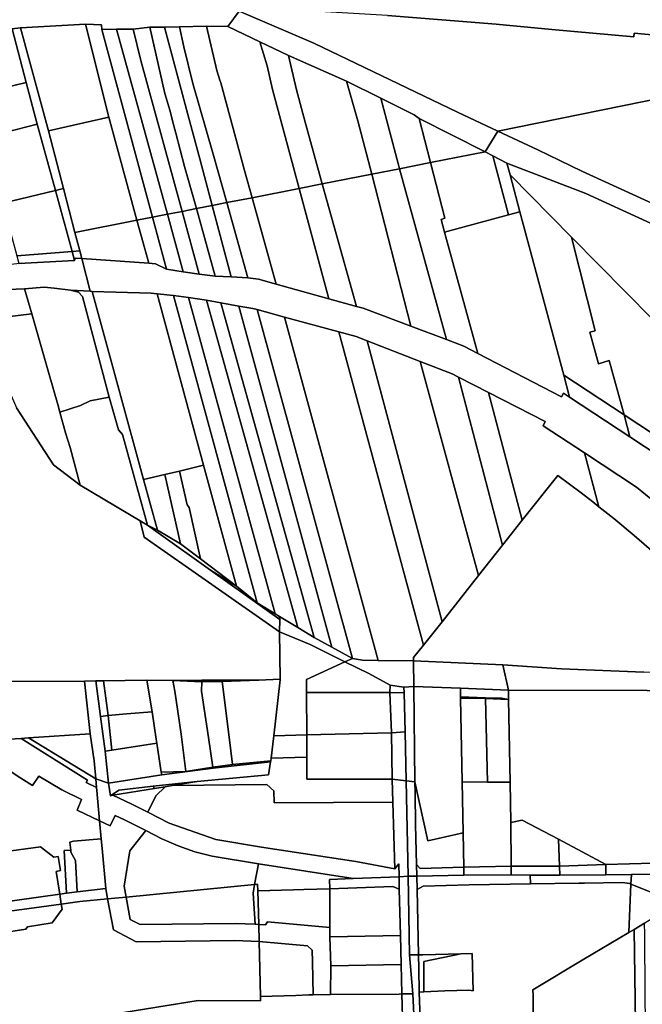
# Model space of a CAD drawing. Units: inches. Extents: x 7490699 to 7496719, y 5786145 to 5794112.
# Drawn here: x 7494422 to 7494711, y 5789971 to 5790429 of the extents above; entities that cross this region are included whole.
import ezdxf

# ---------------------------------------------------------------- set-up
doc = ezdxf.new("R2010")
doc.units = ezdxf.units.IN
doc.header["$MEASUREMENT"] = 0

msp = doc.modelspace()

# ---------------------------------------------------------------- linework, layer by layer
for points in [[(7494355.6, 5790452.75), (7494363.64, 5790420.29), (7494367.58, 5790420.91), (7494392.6, 5790424.15), (7494418.07, 5790424.82), (7494421.95, 5790425.33), (7494452.11, 5790427.09), (7494459.55, 5790426.79), (7494459.67, 5790424.59), (7494466.54, 5790424.71), (7494474.25, 5790424.78), (7494482.05, 5790425.67), (7494488.86, 5790425.65), (7494495.87, 5790425.78), (7494508.46, 5790426.03), (7494518.26, 5790425.98), (7494523.63, 5790433.1)], [(7494592.5, 5790431.07), (7494643.07, 5790426.97), (7494647.91, 5790426.53), (7494668.89, 5790424.52), (7494707.12, 5790421.17), (7494707.23, 5790422.86), (7494725.32, 5790421.07)], [(7494732.07, 5790336.18), (7494682.85, 5790358.75), (7494662.46, 5790368.63), (7494643.9, 5790377.28), (7494637.88, 5790367.64), (7494641.48, 5790365.81), (7494648.05, 5790362.47), (7494684.71, 5790348.24), (7494722.53, 5790330.93)], [(7494719.25, 5790225.93), (7494705.27, 5790235.15), (7494677.22, 5790253.62), (7494674.41, 5790255.47), (7494673.41, 5790253.7), (7494634.53, 5790273.96), (7494627.96, 5790277.38), (7494620.02, 5790280.38), (7494603.41, 5790286.62), (7494581.18, 5790294.96), (7494578.11, 5790295.8), (7494565.22, 5790299.37), (7494540.72, 5790306.14), (7494532.59, 5790308.39), (7494527.56, 5790309.15), (7494519.9, 5790309.54), (7494512.41, 5790309.92), (7494505.01, 5790310.75), (7494497.55, 5790311.89), (7494489.86, 5790313.1), (7494484.63, 5790315.66), (7494481.54, 5790315.89), (7494450.39, 5790318.06), (7494450.39, 5790318.06), (7494454.25, 5790302.82), (7494455.33, 5790302.76), (7494482.72, 5790302.02), (7494485.49, 5790301.6), (7494493.03, 5790300.84), (7494500.06, 5790299.97), (7494508.35, 5790298.74), (7494515.13, 5790297.43), (7494523.48, 5790295.96), (7494529.97, 5790294.82), (7494531.91, 5790294.29), (7494544.7, 5790290.8), (7494569.9, 5790283.94), (7494578.05, 5790281.73), (7494583.05, 5790279.78), (7494607.7, 5790270.17), (7494622.53, 5790264.39), (7494625.55, 5790262.84), (7494639.44, 5790255.76), (7494665.91, 5790242.23), (7494664.91, 5790240.24), (7494684.06, 5790227.65), (7494708.24, 5790211.73), (7494745.92, 5790181.11)], [(7494406.84, 5790121.32), (7494451.71, 5790121.58), (7494456.91, 5790121.71), (7494460.59, 5790121.77), (7494480.59, 5790122.08), (7494492.78, 5790121.88), (7494506.25, 5790122.05), (7494515.62, 5790121.96), (7494532.76, 5790122.07), (7494542.64, 5790122.48), (7494542.41, 5790144.56), (7494479.44, 5790188.5), (7494477.5, 5790196.06), (7494449.62, 5790212.62), (7494437.3, 5790222.09), (7494420.13, 5790248.59)], [(7494716.56, 5790181.18), (7494707.25, 5790189.28), (7494697.73, 5790197.15), (7494690.86, 5790202.65), (7494687.96, 5790204.89), (7494682.52, 5790209.11), (7494671.66, 5790217.22), (7494655.13, 5790196.37), (7494646.03, 5790184.74), (7494634.82, 5790170.72), (7494617.89, 5790149.09), (7494609.24, 5790138.26), (7494604.66, 5790132.54), (7494604.66, 5790132.54), (7494604.68, 5790131), (7494646.16, 5790129.2), (7494673.43, 5790127.3), (7494711.74, 5790125.73)], [(7494410.61, 5790041.7), (7494431.16, 5790044.56), (7494437.42, 5790039.68), (7494439.48, 5790040.01), (7494440.59, 5790033.47), (7494438.48, 5790033.09), (7494440.18, 5790022.52), (7494443.31, 5790022.95), (7494442.25, 5790042.84), (7494445.28, 5790043), (7494444.81, 5790046.71), (7494446.51, 5790047.11), (7494459.44, 5790048.21), (7494458.68, 5790056.68), (7494448.22, 5790061.6), (7494450.27, 5790066.56), (7494441.18, 5790071.03), (7494430.52, 5790077.34), (7494427.54, 5790072.97), (7494422.12, 5790076.4), (7494417.21, 5790079.74)], [(7494660.24, 5789961.96), (7494660.22, 5789975.39), (7494660.07, 5789978.05), (7494683.82, 5789992.28), (7494704.72, 5790004.69), (7494705.7, 5790027.23), (7494705.14, 5790027.46), (7494701.63, 5790027.92), (7494684.13, 5790027.6), (7494681.5, 5790027.66), (7494659.01, 5790027.35), (7494630.47, 5790026.81), (7494609.13, 5790026.29), (7494606.31, 5790024.7), (7494606.31, 5790024.7), (7494606.97, 5789994.33), (7494608.92, 5789994.36), (7494626.57, 5789994.76), (7494631.88, 5789994.92), (7494632.33, 5789977.53), (7494630.38, 5789977.86), (7494619.26, 5789977.56), (7494609.36, 5789977.06), (7494607.31, 5789976.99), (7494607.82, 5789960.48)]]:
    msp.add_lwpolyline(points)
for points in [[(7494525.32, 5790436.55), (7494523.63, 5790433.1), (7494558.26, 5790418.12), (7494625.07, 5790386.06), (7494643.9, 5790377.28), (7494720.84, 5790392.97), (7494743.37, 5790397.56), (7494833.11, 5790391.15), (7494832.42, 5790412.39), (7494788.08, 5790415.89), (7494761.09, 5790417.38), (7494757.42, 5790417.25), (7494725.29, 5790419.82), (7494725.32, 5790421.07), (7494707.23, 5790422.86), (7494707.12, 5790421.17), (7494668.89, 5790424.52), (7494647.91, 5790426.53), (7494643.07, 5790426.97), (7494592.5, 5790431.07), (7494563.64, 5790432.76), (7494562.15, 5790432.98), (7494539.2, 5790434.67), (7494525.32, 5790436.55)], [(7494523.63, 5790433.1), (7494518.26, 5790425.98), (7494533.25, 5790418.77), (7494546.5, 5790412.49), (7494573.55, 5790400.49), (7494589.46, 5790392.65), (7494604.94, 5790384.85), (7494607.29, 5790383.2), (7494637.88, 5790367.64), (7494643.9, 5790377.28), (7494625.07, 5790386.06), (7494558.26, 5790418.12), (7494523.63, 5790433.1)], [(7494421.95, 5790425.33), (7494434.96, 5790377.41), (7494462.93, 5790383.85), (7494452.11, 5790427.09), (7494421.95, 5790425.33)], [(7494452.11, 5790427.09), (7494462.93, 5790383.85), (7494476.08, 5790335.85), (7494483.32, 5790337.27), (7494459.67, 5790424.59), (7494459.55, 5790426.79), (7494452.11, 5790427.09)], [(7494529.57, 5790346.35), (7494526.06, 5790359.01), (7494515.06, 5790399.74), (7494514.67, 5790401), (7494513.21, 5790405.56), (7494508.46, 5790426.03), (7494495.87, 5790425.78), (7494497.91, 5790416.48), (7494502.05, 5790399.38), (7494511.49, 5790366.59), (7494517.8, 5790344.04), (7494529.57, 5790346.35)], [(7494551.42, 5790350.66), (7494539.04, 5790396.59), (7494536.55, 5790407.59), (7494533.25, 5790418.77), (7494518.26, 5790425.98), (7494508.46, 5790426.03), (7494513.21, 5790405.56), (7494514.67, 5790401), (7494515.06, 5790399.74), (7494526.06, 5790359.01), (7494529.57, 5790346.35), (7494551.42, 5790350.66)], [(7494392.6, 5790424.15), (7494400.18, 5790394.07), (7494424.55, 5790399.9), (7494418.07, 5790424.82), (7494392.6, 5790424.15)], [(7494418.07, 5790424.82), (7494424.55, 5790399.9), (7494429.72, 5790380.52), (7494438.26, 5790349.72), (7494441.94, 5790350.66), (7494434.96, 5790377.41), (7494421.95, 5790425.33), (7494418.07, 5790424.82)], [(7494459.67, 5790424.59), (7494483.32, 5790337.27), (7494490.2, 5790338.62), (7494466.54, 5790424.71), (7494459.67, 5790424.59)], [(7494466.54, 5790424.71), (7494490.2, 5790338.62), (7494497.02, 5790339.96), (7494487.58, 5790374.48), (7494477.91, 5790410.18), (7494474.25, 5790424.78), (7494466.54, 5790424.71)], [(7494474.25, 5790424.78), (7494477.91, 5790410.18), (7494487.58, 5790374.48), (7494497.02, 5790339.96), (7494503.68, 5790341.27), (7494498.23, 5790360.89), (7494494.16, 5790376.34), (7494492.75, 5790381.52), (7494491.44, 5790386.5), (7494489.11, 5790394.75), (7494482.05, 5790425.67), (7494474.25, 5790424.78)], [(7494511.1, 5790342.73), (7494505.34, 5790364.44), (7494499.18, 5790387.28), (7494488.86, 5790425.65), (7494482.05, 5790425.67), (7494489.11, 5790394.75), (7494491.44, 5790386.5), (7494492.75, 5790381.52), (7494494.16, 5790376.34), (7494498.23, 5790360.89), (7494503.68, 5790341.27), (7494511.1, 5790342.73)], [(7494517.8, 5790344.04), (7494511.49, 5790366.59), (7494502.05, 5790399.38), (7494497.91, 5790416.48), (7494495.87, 5790425.78), (7494488.86, 5790425.65), (7494499.18, 5790387.28), (7494505.34, 5790364.44), (7494511.1, 5790342.73), (7494517.8, 5790344.04)], [(7494533.25, 5790418.77), (7494536.55, 5790407.59), (7494539.04, 5790396.59), (7494551.42, 5790350.66), (7494562.24, 5790352.78), (7494554.27, 5790381.44), (7494550.24, 5790396.56), (7494546.5, 5790412.49), (7494533.25, 5790418.77)], [(7494546.5, 5790412.49), (7494550.24, 5790396.56), (7494554.27, 5790381.44), (7494562.24, 5790352.78), (7494585.2, 5790357.29), (7494578.82, 5790382.05), (7494573.55, 5790400.49), (7494546.5, 5790412.49)], [(7494400.18, 5790394.07), (7494402.87, 5790382.96), (7494405.46, 5790374.31), (7494429.72, 5790380.52), (7494424.55, 5790399.9), (7494400.18, 5790394.07)], [(7494573.55, 5790400.49), (7494578.82, 5790382.05), (7494585.2, 5790357.29), (7494598.18, 5790359.84), (7494597.7, 5790361.6), (7494589.46, 5790392.65), (7494573.55, 5790400.49)], [(7494643.9, 5790377.28), (7494662.46, 5790368.63), (7494682.85, 5790358.75), (7494732.07, 5790336.18), (7494799.82, 5790307.55), (7494799.02, 5790305.88), (7494835.93, 5790288.32), (7494837.52, 5790289.9), (7494834.16, 5790362.49), (7494833.91, 5790365.75), (7494833.11, 5790391.15), (7494743.37, 5790397.56), (7494720.84, 5790392.97), (7494643.9, 5790377.28)], [(7494589.46, 5790392.65), (7494597.7, 5790361.6), (7494598.18, 5790359.84), (7494612.59, 5790362.67), (7494607.29, 5790383.2), (7494604.94, 5790384.85), (7494589.46, 5790392.65)], [(7494405.46, 5790374.31), (7494407.03, 5790368.62), (7494412.5, 5790348.09), (7494413.73, 5790343.76), (7494438.26, 5790349.72), (7494429.72, 5790380.52), (7494405.46, 5790374.31)], [(7494434.96, 5790377.41), (7494441.94, 5790350.66), (7494447.27, 5790330.18), (7494476.08, 5790335.85), (7494462.93, 5790383.85), (7494434.96, 5790377.41)], [(7494607.29, 5790383.2), (7494612.59, 5790362.67), (7494637.88, 5790367.64), (7494607.29, 5790383.2)], [(7494641.48, 5790365.81), (7494637.88, 5790367.64), (7494612.59, 5790362.67), (7494619.25, 5790336.8), (7494617.45, 5790336.2), (7494619.06, 5790330.34), (7494648.8, 5790338.34), (7494641.48, 5790365.81)], [(7494598.18, 5790359.84), (7494620.02, 5790280.38), (7494627.96, 5790277.38), (7494634.53, 5790273.96), (7494619.06, 5790330.34), (7494617.45, 5790336.2), (7494619.25, 5790336.8), (7494612.59, 5790362.67), (7494598.18, 5790359.84)], [(7494648.05, 5790362.47), (7494641.48, 5790365.81), (7494648.8, 5790338.34), (7494654.11, 5790339.77), (7494649.5, 5790356.97), (7494648.05, 5790362.47)], [(7494648.05, 5790362.47), (7494649.5, 5790356.97), (7494678.13, 5790327.98), (7494740.89, 5790264.48), (7494724.11, 5790327.62), (7494722.53, 5790330.93), (7494684.71, 5790348.24), (7494648.05, 5790362.47)], [(7494562.24, 5790352.78), (7494578.11, 5790295.8), (7494581.18, 5790294.96), (7494603.41, 5790286.62), (7494585.2, 5790357.29), (7494562.24, 5790352.78)], [(7494585.2, 5790357.29), (7494603.41, 5790286.62), (7494620.02, 5790280.38), (7494598.18, 5790359.84), (7494585.2, 5790357.29)], [(7494551.42, 5790350.66), (7494565.22, 5790299.37), (7494578.11, 5790295.8), (7494562.24, 5790352.78), (7494551.42, 5790350.66)], [(7494649.5, 5790356.97), (7494654.11, 5790339.77), (7494674.49, 5790263.8), (7494702.5, 5790245.35), (7494695.63, 5790270.66), (7494690.6, 5790269.17), (7494686.66, 5790283.75), (7494689.07, 5790284.4), (7494678.13, 5790327.98), (7494649.5, 5790356.97)], [(7494413.73, 5790343.76), (7494417.93, 5790328.02), (7494420.2, 5790319.33), (7494445.9, 5790321.37), (7494438.26, 5790349.72), (7494413.73, 5790343.76)], [(7494441.94, 5790350.66), (7494438.26, 5790349.72), (7494445.9, 5790321.37), (7494449.48, 5790321.66), (7494447.27, 5790330.18), (7494441.94, 5790350.66)], [(7494529.57, 5790346.35), (7494540.72, 5790306.14), (7494565.22, 5790299.37), (7494551.42, 5790350.66), (7494529.57, 5790346.35)], [(7494511.1, 5790342.73), (7494519.9, 5790309.54), (7494527.56, 5790309.15), (7494517.8, 5790344.04), (7494511.1, 5790342.73)], [(7494517.8, 5790344.04), (7494527.56, 5790309.15), (7494532.59, 5790308.39), (7494540.72, 5790306.14), (7494529.57, 5790346.35), (7494517.8, 5790344.04)], [(7494490.2, 5790338.62), (7494497.55, 5790311.89), (7494505.01, 5790310.75), (7494497.02, 5790339.96), (7494490.2, 5790338.62)], [(7494497.02, 5790339.96), (7494505.01, 5790310.75), (7494512.41, 5790309.92), (7494503.68, 5790341.27), (7494497.02, 5790339.96)], [(7494503.68, 5790341.27), (7494512.41, 5790309.92), (7494519.9, 5790309.54), (7494511.1, 5790342.73), (7494503.68, 5790341.27)], [(7494674.49, 5790263.8), (7494654.11, 5790339.77), (7494648.8, 5790338.34), (7494619.06, 5790330.34), (7494634.53, 5790273.96), (7494673.41, 5790253.7), (7494674.41, 5790255.47), (7494677.22, 5790253.62), (7494674.49, 5790263.8)], [(7494447.27, 5790330.18), (7494449.48, 5790321.66), (7494450.39, 5790318.06), (7494481.54, 5790315.89), (7494476.08, 5790335.85), (7494447.27, 5790330.18)], [(7494476.08, 5790335.85), (7494481.54, 5790315.89), (7494484.63, 5790315.66), (7494489.86, 5790313.1), (7494483.32, 5790337.27), (7494476.08, 5790335.85)], [(7494483.32, 5790337.27), (7494489.86, 5790313.1), (7494497.55, 5790311.89), (7494490.2, 5790338.62), (7494483.32, 5790337.27)], [(7494678.13, 5790327.98), (7494689.07, 5790284.4), (7494686.66, 5790283.75), (7494690.6, 5790269.17), (7494695.63, 5790270.66), (7494702.5, 5790245.35), (7494723.42, 5790231.56), (7494757.45, 5790203.36), (7494750.93, 5790226.66), (7494740.89, 5790264.48), (7494678.13, 5790327.98)], [(7494420.2, 5790319.33), (7494421.18, 5790315.68), (7494447.05, 5790317.1), (7494445.9, 5790321.37), (7494420.2, 5790319.33)], [(7494445.9, 5790321.37), (7494447.05, 5790317.1), (7494447.3, 5790318.28), (7494450.39, 5790318.06), (7494449.48, 5790321.66), (7494445.9, 5790321.37)], [(7494389.39, 5790316.22), (7494392.71, 5790302.8), (7494423.82, 5790304.02), (7494432.88, 5790304.72), (7494437.58, 5790304.34), (7494445.2, 5790303.28), (7494454.25, 5790302.82), (7494450.39, 5790318.06), (7494447.3, 5790318.28), (7494447.05, 5790317.1), (7494421.18, 5790315.68), (7494420.19, 5790315.63), (7494394.43, 5790312.76), (7494393.83, 5790316.74), (7494389.39, 5790316.22)], [(7494392.71, 5790302.8), (7494400.3, 5790289.11), (7494427.23, 5790292.32), (7494423.82, 5790304.02), (7494392.71, 5790302.8)], [(7494423.82, 5790304.02), (7494427.23, 5790292.32), (7494434.91, 5790265.24), (7494439.32, 5790250.16), (7494440.29, 5790246.59), (7494449.88, 5790249.79), (7494454.28, 5790251.89), (7494463.16, 5790253.53), (7494450.8, 5790300.34), (7494448.9, 5790302.35), (7494445.2, 5790303.28), (7494437.58, 5790304.34), (7494432.88, 5790304.72), (7494423.82, 5790304.02)], [(7494445.2, 5790303.28), (7494448.9, 5790302.35), (7494450.8, 5790300.34), (7494463.16, 5790253.53), (7494467.52, 5790238.43), (7494469.41, 5790236.24), (7494480.9, 5790194.04), (7494485.56, 5790191.8), (7494479.09, 5790215.27), (7494455.33, 5790302.76), (7494454.25, 5790302.82), (7494445.2, 5790303.28)], [(7494455.33, 5790302.76), (7494479.09, 5790215.27), (7494489.11, 5790217.58), (7494495.82, 5790219.12), (7494506.94, 5790221.94), (7494485.49, 5790301.6), (7494482.72, 5790302.02), (7494455.33, 5790302.76)], [(7494485.49, 5790301.6), (7494506.94, 5790221.94), (7494522.32, 5790165.73), (7494532, 5790157.96), (7494493.03, 5790300.84), (7494485.49, 5790301.6)], [(7494493.03, 5790300.84), (7494532, 5790157.96), (7494540.32, 5790152.78), (7494500.06, 5790299.97), (7494493.03, 5790300.84)], [(7494500.06, 5790299.97), (7494540.32, 5790152.78), (7494542.31, 5790151.58), (7494550.87, 5790146.43), (7494508.35, 5790298.74), (7494500.06, 5790299.97)], [(7494508.35, 5790298.74), (7494550.87, 5790146.43), (7494558.45, 5790141.88), (7494515.13, 5790297.43), (7494508.35, 5790298.74)], [(7494515.13, 5790297.43), (7494558.45, 5790141.88), (7494566.69, 5790137.35), (7494523.48, 5790295.96), (7494515.13, 5790297.43)], [(7494523.48, 5790295.96), (7494566.69, 5790137.35), (7494576.22, 5790132.13), (7494531.91, 5790294.29), (7494529.97, 5790294.82), (7494523.48, 5790295.96)], [(7494531.91, 5790294.29), (7494576.22, 5790132.13), (7494580.95, 5790131.33), (7494588.16, 5790131.12), (7494544.7, 5790290.8), (7494531.91, 5790294.29)], [(7494400.3, 5790289.11), (7494412.73, 5790265.58), (7494420.13, 5790248.59), (7494437.3, 5790222.09), (7494449.62, 5790212.62), (7494445.09, 5790230.17), (7494442.87, 5790237.08), (7494440.29, 5790246.59), (7494439.32, 5790250.16), (7494434.91, 5790265.24), (7494427.23, 5790292.32), (7494400.3, 5790289.11)], [(7494544.7, 5790290.8), (7494588.16, 5790131.12), (7494604.68, 5790131), (7494604.66, 5790132.54), (7494609.24, 5790138.26), (7494569.9, 5790283.94), (7494544.7, 5790290.8)], [(7494569.9, 5790283.94), (7494609.24, 5790138.26), (7494617.89, 5790149.09), (7494583.05, 5790279.78), (7494578.05, 5790281.73), (7494569.9, 5790283.94)], [(7494583.05, 5790279.78), (7494617.89, 5790149.09), (7494634.82, 5790170.72), (7494607.7, 5790270.17), (7494583.05, 5790279.78)], [(7494607.7, 5790270.17), (7494634.82, 5790170.72), (7494646.03, 5790184.74), (7494625.55, 5790262.84), (7494622.53, 5790264.39), (7494607.7, 5790270.17)], [(7494625.55, 5790262.84), (7494646.03, 5790184.74), (7494655.13, 5790196.37), (7494639.44, 5790255.76), (7494625.55, 5790262.84)], [(7494674.49, 5790263.8), (7494677.22, 5790253.62), (7494705.27, 5790235.15), (7494702.5, 5790245.35), (7494674.49, 5790263.8)], [(7494440.29, 5790246.59), (7494442.87, 5790237.08), (7494445.09, 5790230.17), (7494449.62, 5790212.62), (7494477.5, 5790196.06), (7494480.9, 5790194.04), (7494469.41, 5790236.24), (7494467.52, 5790238.43), (7494463.16, 5790253.53), (7494454.28, 5790251.89), (7494449.88, 5790249.79), (7494440.29, 5790246.59)], [(7494639.44, 5790255.76), (7494655.13, 5790196.37), (7494671.66, 5790217.22), (7494682.52, 5790209.11), (7494687.96, 5790204.89), (7494690.86, 5790202.65), (7494684.06, 5790227.65), (7494664.91, 5790240.24), (7494665.91, 5790242.23), (7494639.44, 5790255.76)], [(7494702.5, 5790245.35), (7494705.27, 5790235.15), (7494719.25, 5790225.93), (7494758.51, 5790193.39), (7494762.35, 5790187.25), (7494758.07, 5790201.15), (7494757.45, 5790203.36), (7494723.42, 5790231.56), (7494702.5, 5790245.35)], [(7494684.06, 5790227.65), (7494690.86, 5790202.65), (7494697.73, 5790197.15), (7494707.25, 5790189.28), (7494716.56, 5790181.18), (7494725.66, 5790172.86), (7494734.57, 5790164.37), (7494743.27, 5790155.69), (7494751.77, 5790146.82), (7494760.08, 5790137.75), (7494768.16, 5790128.49), (7494771.2, 5790124.93), (7494780.11, 5790124.7), (7494771.53, 5790154.96), (7494745.92, 5790181.11), (7494708.24, 5790211.73), (7494684.06, 5790227.65)], [(7494495.82, 5790219.12), (7494499.43, 5790203.46), (7494500.32, 5790202.36), (7494505.61, 5790178.41), (7494522.32, 5790165.73), (7494506.94, 5790221.94), (7494495.82, 5790219.12)], [(7494479.09, 5790215.27), (7494485.56, 5790191.8), (7494496.31, 5790185.36), (7494489.11, 5790217.58), (7494479.09, 5790215.27)], [(7494489.11, 5790217.58), (7494496.31, 5790185.36), (7494505.61, 5790178.41), (7494500.32, 5790202.36), (7494499.43, 5790203.46), (7494495.82, 5790219.12), (7494489.11, 5790217.58)], [(7494479.44, 5790188.5), (7494542.41, 5790144.56), (7494542.46, 5790150.15), (7494510.21, 5790173.14), (7494485.93, 5790190.45), (7494480.9, 5790194.04), (7494477.5, 5790196.06), (7494479.44, 5790188.5)], [(7494480.9, 5790194.04), (7494485.93, 5790190.45), (7494510.21, 5790173.14), (7494522.32, 5790165.73), (7494505.61, 5790178.41), (7494496.31, 5790185.36), (7494485.56, 5790191.8), (7494480.9, 5790194.04)], [(7494510.21, 5790173.14), (7494542.46, 5790150.15), (7494542.31, 5790151.58), (7494540.32, 5790152.78), (7494532, 5790157.96), (7494522.32, 5790165.73), (7494510.21, 5790173.14)], [(7494542.31, 5790151.58), (7494542.46, 5790150.15), (7494542.41, 5790144.56), (7494556.6, 5790138.53), (7494568.7, 5790132.52), (7494572.74, 5790130.55), (7494576.22, 5790132.13), (7494566.69, 5790137.35), (7494558.45, 5790141.88), (7494550.87, 5790146.43), (7494542.31, 5790151.58)], [(7494542.41, 5790144.56), (7494542.64, 5790122.48), (7494542.65, 5790122.12), (7494539.66, 5790096.1), (7494554.97, 5790096.52), (7494554.93, 5790116.34), (7494554.92, 5790122.39), (7494572.74, 5790130.55), (7494568.7, 5790132.52), (7494556.6, 5790138.53), (7494542.41, 5790144.56)], [(7494572.74, 5790130.55), (7494554.92, 5790122.39), (7494554.93, 5790116.34), (7494593.7, 5790116.31), (7494593.79, 5790119.63), (7494583.79, 5790125.12), (7494572.74, 5790130.55)], [(7494576.22, 5790132.13), (7494572.74, 5790130.55), (7494583.79, 5790125.12), (7494593.79, 5790119.63), (7494600.15, 5790118.83), (7494604.81, 5790119), (7494604.68, 5790131), (7494588.16, 5790131.12), (7494580.95, 5790131.33), (7494576.22, 5790132.13)], [(7494604.68, 5790131), (7494604.81, 5790119), (7494626.41, 5790118.23), (7494648.78, 5790117.4), (7494646.16, 5790129.2), (7494604.68, 5790131)], [(7494646.16, 5790129.2), (7494648.78, 5790117.4), (7494777.67, 5790116.99), (7494776.05, 5790119.03), (7494771.2, 5790124.93), (7494711.74, 5790125.73), (7494673.43, 5790127.3), (7494646.16, 5790129.2)], [(7494406.84, 5790121.32), (7494407.01, 5790120.59), (7494409.42, 5790112.21), (7494411.02, 5790104.87), (7494412.38, 5790098.62), (7494413.69, 5790094.35), (7494422.32, 5790094.9), (7494425.67, 5790095.12), (7494454.38, 5790096.98), (7494451.71, 5790121.58), (7494406.84, 5790121.32)], [(7494451.71, 5790121.58), (7494454.38, 5790096.98), (7494456.17, 5790084.55), (7494456.94, 5790076.09), (7494462.8, 5790074.14), (7494461.26, 5790088.95), (7494459.15, 5790105.15), (7494456.91, 5790121.71), (7494451.71, 5790121.58)], [(7494456.91, 5790121.71), (7494459.15, 5790105.15), (7494462.69, 5790105.52), (7494460.59, 5790121.77), (7494456.91, 5790121.71)], [(7494480.59, 5790122.08), (7494460.59, 5790121.77), (7494462.69, 5790105.52), (7494471.21, 5790106.41), (7494483.12, 5790107.24), (7494480.59, 5790122.08)], [(7494480.59, 5790122.08), (7494483.12, 5790107.24), (7494484.95, 5790094.62), (7494485.27, 5790092.65), (7494487.38, 5790079.28), (7494498.86, 5790079.61), (7494496.68, 5790096.84), (7494493.64, 5790116.82), (7494492.78, 5790121.88), (7494480.59, 5790122.08)], [(7494492.78, 5790121.88), (7494506.18, 5790121.27), (7494506.25, 5790122.05), (7494492.78, 5790121.88)], [(7494492.78, 5790121.88), (7494493.64, 5790116.82), (7494496.68, 5790096.84), (7494498.86, 5790079.61), (7494511.42, 5790081.63), (7494509.36, 5790095.3), (7494506.04, 5790116.93), (7494506.18, 5790121.27), (7494492.78, 5790121.88)], [(7494506.18, 5790121.27), (7494506.04, 5790116.93), (7494509.36, 5790095.3), (7494511.42, 5790081.63), (7494520.56, 5790082.75), (7494518.99, 5790095.55), (7494515.7, 5790121.34), (7494506.18, 5790121.27)], [(7494506.25, 5790122.05), (7494506.18, 5790121.27), (7494515.7, 5790121.34), (7494515.62, 5790121.96), (7494506.25, 5790122.05)], [(7494515.62, 5790121.96), (7494515.7, 5790121.34), (7494532.76, 5790122.07), (7494515.62, 5790121.96)], [(7494532.76, 5790122.07), (7494515.7, 5790121.34), (7494518.99, 5790095.55), (7494520.56, 5790082.75), (7494538.31, 5790084.57), (7494538.44, 5790085.72), (7494539.66, 5790096.1), (7494542.65, 5790122.12), (7494542.64, 5790122.48), (7494532.76, 5790122.07)], [(7494593.79, 5790119.63), (7494593.7, 5790116.31), (7494600.27, 5790116.16), (7494600.15, 5790118.83), (7494593.79, 5790119.63)], [(7494554.93, 5790116.34), (7494554.97, 5790096.52), (7494594.34, 5790097.55), (7494593.7, 5790116.31), (7494554.93, 5790116.34)], [(7494593.7, 5790116.31), (7494594.34, 5790097.55), (7494600.68, 5790097.98), (7494600.27, 5790116.16), (7494593.7, 5790116.31)], [(7494600.15, 5790118.83), (7494600.27, 5790116.16), (7494600.68, 5790097.98), (7494601.29, 5790075.18), (7494605.28, 5790074.72), (7494604.81, 5790119), (7494600.15, 5790118.83)], [(7494604.81, 5790119), (7494605.28, 5790074.72), (7494611.23, 5790047.37), (7494627.68, 5790050.95), (7494627.24, 5790074.67), (7494626.53, 5790113.71), (7494626.5, 5790114.21), (7494626.41, 5790118.23), (7494604.81, 5790119)], [(7494626.41, 5790118.23), (7494626.5, 5790114.21), (7494638.07, 5790113.81), (7494645.53, 5790113.62), (7494648.83, 5790113.05), (7494648.78, 5790117.4), (7494626.41, 5790118.23)], [(7494648.78, 5790117.4), (7494648.83, 5790113.05), (7494649.6, 5790074.58), (7494649.81, 5790055.76), (7494655.2, 5790056.93), (7494671.97, 5790048.01), (7494694.06, 5790036.26), (7494716.05, 5790036.97), (7494736.41, 5790043.89), (7494769.56, 5790055.12), (7494782.87, 5790059.36), (7494796.09, 5790063.86), (7494811.65, 5790069.32), (7494808.53, 5790074.59), (7494805.25, 5790079.76), (7494801.84, 5790084.87), (7494798.64, 5790089.58), (7494791.22, 5790099.53), (7494786.25, 5790106.12), (7494783.73, 5790109.38), (7494777.67, 5790116.99), (7494648.78, 5790117.4)], [(7494626.5, 5790114.21), (7494626.53, 5790113.71), (7494638.1, 5790113.46), (7494638.07, 5790113.81), (7494626.5, 5790114.21)], [(7494626.53, 5790113.71), (7494627.24, 5790074.67), (7494638.98, 5790074.64), (7494638.1, 5790113.46), (7494626.53, 5790113.71)], [(7494638.07, 5790113.81), (7494638.1, 5790113.46), (7494648.83, 5790113.05), (7494645.53, 5790113.62), (7494638.07, 5790113.81)], [(7494638.1, 5790113.46), (7494638.98, 5790074.64), (7494649.6, 5790074.58), (7494648.83, 5790113.05), (7494638.1, 5790113.46)], [(7494459.15, 5790105.15), (7494461.26, 5790088.95), (7494464.32, 5790089.42), (7494462.69, 5790105.52), (7494459.15, 5790105.15)], [(7494483.12, 5790107.24), (7494471.21, 5790106.41), (7494462.69, 5790105.52), (7494464.32, 5790089.42), (7494485.27, 5790092.65), (7494484.95, 5790094.62), (7494483.12, 5790107.24)], [(7494425.67, 5790095.12), (7494456.94, 5790076.09), (7494456.17, 5790084.55), (7494454.38, 5790096.98), (7494425.67, 5790095.12)], [(7494539.66, 5790096.1), (7494538.44, 5790085.72), (7494554.99, 5790086.18), (7494554.97, 5790096.52), (7494539.66, 5790096.1)], [(7494554.97, 5790096.52), (7494554.99, 5790086.18), (7494555, 5790076.02), (7494594.66, 5790076), (7494594.34, 5790097.55), (7494554.97, 5790096.52)], [(7494601.29, 5790075.18), (7494600.68, 5790097.98), (7494594.34, 5790097.55), (7494594.66, 5790076), (7494601.29, 5790075.18)], [(7494413.69, 5790094.35), (7494415.81, 5790083.9), (7494417.21, 5790079.74), (7494422.12, 5790076.4), (7494427.54, 5790072.97), (7494430.52, 5790077.34), (7494441.18, 5790071.03), (7494450.27, 5790066.56), (7494448.22, 5790061.6), (7494458.68, 5790056.68), (7494457.43, 5790070.68), (7494457.3, 5790072.09), (7494452.43, 5790074.39), (7494453.14, 5790075.56), (7494422.32, 5790094.9), (7494413.69, 5790094.35)], [(7494422.32, 5790094.9), (7494453.14, 5790075.56), (7494452.43, 5790074.39), (7494457.3, 5790072.09), (7494456.94, 5790076.09), (7494425.67, 5790095.12), (7494422.32, 5790094.9)], [(7494461.26, 5790088.95), (7494462.8, 5790074.14), (7494487.63, 5790077.95), (7494487.38, 5790079.28), (7494485.27, 5790092.65), (7494464.32, 5790089.42), (7494461.26, 5790088.95)], [(7494504, 5790074.94), (7494537.28, 5790078.02), (7494538.21, 5790083.99), (7494511.48, 5790081.08), (7494487.63, 5790077.95), (7494462.8, 5790074.14), (7494463.73, 5790068.3), (7494467.59, 5790070.9), (7494483.61, 5790072.74), (7494504, 5790074.94)], [(7494492.41, 5790072.98), (7494536.44, 5790073.52), (7494539.71, 5790070.55), (7494539.82, 5790064.95), (7494594.99, 5790065.3), (7494594.66, 5790076), (7494555, 5790076.02), (7494554.99, 5790086.18), (7494538.44, 5790085.72), (7494538.31, 5790084.57), (7494538.21, 5790083.99), (7494537.28, 5790078.02), (7494504, 5790074.94), (7494492.41, 5790072.98)], [(7494511.48, 5790081.08), (7494538.21, 5790083.99), (7494538.31, 5790084.57), (7494520.56, 5790082.75), (7494511.42, 5790081.63), (7494511.48, 5790081.08)], [(7494487.38, 5790079.28), (7494487.63, 5790077.95), (7494511.48, 5790081.08), (7494511.42, 5790081.63), (7494498.86, 5790079.61), (7494487.38, 5790079.28)], [(7494456.94, 5790076.09), (7494457.3, 5790072.09), (7494457.43, 5790070.68), (7494458.68, 5790056.68), (7494463.64, 5790054.34), (7494466, 5790059.11), (7494470.26, 5790057.08), (7494480.2, 5790052.11), (7494487.57, 5790048.28), (7494495.2, 5790044.99), (7494503.05, 5790042.26), (7494511.08, 5790040.11), (7494532.56, 5790036.55), (7494576.52, 5790029.72), (7494597.96, 5790030.6), (7494597.88, 5790036.65), (7494595.96, 5790034.24), (7494577.75, 5790037.63), (7494533.97, 5790044.42), (7494512.77, 5790047.94), (7494491, 5790055.51), (7494481.13, 5790060.59), (7494473.77, 5790064.28), (7494464.91, 5790068.49), (7494463.73, 5790068.3), (7494462.8, 5790074.14), (7494456.94, 5790076.09)], [(7494492.41, 5790072.98), (7494489.15, 5790072.43), (7494484.91, 5790068.22), (7494481.13, 5790060.59), (7494491, 5790055.51), (7494512.77, 5790047.94), (7494533.97, 5790044.42), (7494577.75, 5790037.63), (7494595.96, 5790034.24), (7494594.99, 5790065.3), (7494539.82, 5790064.95), (7494539.71, 5790070.55), (7494536.44, 5790073.52), (7494492.41, 5790072.98)], [(7494483.61, 5790072.74), (7494484.29, 5790071.61), (7494489.15, 5790072.43), (7494492.41, 5790072.98), (7494504, 5790074.94), (7494483.61, 5790072.74)], [(7494594.66, 5790076), (7494594.99, 5790065.3), (7494595.96, 5790034.24), (7494597.88, 5790036.65), (7494597.96, 5790030.6), (7494602.2, 5790030.83), (7494601.29, 5790075.18), (7494594.66, 5790076)], [(7494605.28, 5790074.72), (7494601.29, 5790075.18), (7494602.2, 5790030.83), (7494606.2, 5790030.82), (7494606.09, 5790036.23), (7494605.62, 5790054.75), (7494605.37, 5790069.51), (7494605.28, 5790074.72)], [(7494605.28, 5790074.72), (7494605.37, 5790069.51), (7494605.62, 5790054.75), (7494606.09, 5790036.23), (7494607.76, 5790034.48), (7494627.99, 5790035.08), (7494627.68, 5790050.95), (7494611.23, 5790047.37), (7494605.28, 5790074.72)], [(7494627.24, 5790074.67), (7494627.68, 5790050.95), (7494627.99, 5790035.08), (7494650.01, 5790035.54), (7494649.81, 5790055.76), (7494649.6, 5790074.58), (7494638.98, 5790074.64), (7494627.24, 5790074.67)], [(7494463.73, 5790068.3), (7494464.91, 5790068.49), (7494484.29, 5790071.61), (7494483.61, 5790072.74), (7494467.59, 5790070.9), (7494463.73, 5790068.3)], [(7494464.91, 5790068.49), (7494473.77, 5790064.28), (7494481.13, 5790060.59), (7494484.91, 5790068.22), (7494489.15, 5790072.43), (7494484.29, 5790071.61), (7494464.91, 5790068.49)], [(7494458.68, 5790056.68), (7494459.44, 5790048.21), (7494459.84, 5790043.77), (7494461.53, 5790025.13), (7494462.44, 5790020.29), (7494471.04, 5790021.12), (7494470.06, 5790026.26), (7494472.7, 5790042.71), (7494480.2, 5790052.11), (7494470.26, 5790057.08), (7494466, 5790059.11), (7494463.64, 5790054.34), (7494458.68, 5790056.68)], [(7494649.81, 5790055.76), (7494650.01, 5790035.54), (7494672.48, 5790035.57), (7494671.97, 5790048.01), (7494655.2, 5790056.93), (7494649.81, 5790055.76)], [(7494480.2, 5790052.11), (7494472.7, 5790042.71), (7494470.06, 5790026.26), (7494471.04, 5790021.12), (7494530.77, 5790026.94), (7494532.56, 5790036.55), (7494511.08, 5790040.11), (7494503.05, 5790042.26), (7494495.2, 5790044.99), (7494487.57, 5790048.28), (7494480.2, 5790052.11)], [(7494444.81, 5790046.71), (7494445.28, 5790043), (7494445.41, 5790042.01), (7494447.52, 5790038.11), (7494448.29, 5790023.54), (7494461.53, 5790025.13), (7494459.84, 5790043.77), (7494459.44, 5790048.21), (7494446.51, 5790047.11), (7494444.81, 5790046.71)], [(7494671.97, 5790048.01), (7494672.48, 5790035.57), (7494694.06, 5790036.26), (7494671.97, 5790048.01)], [(7494384.75, 5790039.38), (7494387.1, 5790024.98), (7494384.97, 5790024.62), (7494385.72, 5790014.41), (7494387.85, 5790004.46), (7494388.47, 5790000.69), (7494424.42, 5790006.26), (7494425.16, 5790007.29), (7494436.71, 5790009.22), (7494441.3, 5790015.56), (7494440.92, 5790017.88), (7494410.87, 5790013.9), (7494410.25, 5790018.36), (7494440.18, 5790022.52), (7494438.48, 5790033.09), (7494440.59, 5790033.47), (7494439.48, 5790040.01), (7494437.42, 5790039.68), (7494431.16, 5790044.56), (7494410.61, 5790041.7), (7494410.33, 5790043.55), (7494384.75, 5790039.38)], [(7494442.25, 5790042.84), (7494443.31, 5790022.95), (7494448.29, 5790023.54), (7494447.52, 5790038.11), (7494445.41, 5790042.01), (7494445.28, 5790043), (7494442.25, 5790042.84)], [(7494694.06, 5790031.54), (7494705.9, 5790031.66), (7494716.06, 5790031.76), (7494716.05, 5790036.97), (7494694.06, 5790036.26), (7494694.06, 5790031.54)], [(7494532.56, 5790036.55), (7494530.77, 5790026.94), (7494532.16, 5790027.08), (7494532.26, 5790024.02), (7494548.77, 5790024.45), (7494553.59, 5790024.61), (7494565.69, 5790024.98), (7494565.65, 5790029.28), (7494576.52, 5790029.72), (7494532.56, 5790036.55)], [(7494606.2, 5790030.82), (7494628.05, 5790031.29), (7494627.99, 5790035.08), (7494607.76, 5790034.48), (7494606.09, 5790036.23), (7494606.2, 5790030.82)], [(7494627.99, 5790035.08), (7494628.05, 5790031.29), (7494650.02, 5790031.52), (7494650.01, 5790035.54), (7494627.99, 5790035.08)], [(7494650.01, 5790035.54), (7494650.02, 5790031.52), (7494658.9, 5790031.29), (7494672.65, 5790031.37), (7494672.48, 5790035.57), (7494650.01, 5790035.54)], [(7494672.48, 5790035.57), (7494672.65, 5790031.37), (7494694.06, 5790031.54), (7494694.06, 5790036.26), (7494672.48, 5790035.57)], [(7494723.11, 5790020.16), (7494735.89, 5790024.86), (7494739.67, 5790026.7), (7494737.81, 5790035.48), (7494716.06, 5790031.76), (7494705.9, 5790031.66), (7494705.7, 5790027.23), (7494723.11, 5790020.16)], [(7494565.65, 5790029.28), (7494565.69, 5790024.98), (7494595.08, 5790026.13), (7494597.91, 5790024.79), (7494597.96, 5790030.6), (7494576.52, 5790029.72), (7494565.65, 5790029.28)], [(7494602.2, 5790030.83), (7494597.96, 5790030.6), (7494597.91, 5790024.79), (7494598.64, 5790003.33), (7494598.97, 5789989.73), (7494599.22, 5789976.13), (7494604.34, 5789976.17), (7494602.84, 5789994.24), (7494602.2, 5790030.83)], [(7494602.2, 5790030.83), (7494602.84, 5789994.24), (7494606.97, 5789994.33), (7494606.31, 5790024.7), (7494606.2, 5790030.82), (7494602.2, 5790030.83)], [(7494658.9, 5790031.29), (7494650.02, 5790031.52), (7494628.05, 5790031.29), (7494606.2, 5790030.82), (7494606.31, 5790024.7), (7494609.13, 5790026.29), (7494630.47, 5790026.81), (7494659.01, 5790027.35), (7494658.9, 5790031.29)], [(7494705.9, 5790031.66), (7494694.06, 5790031.54), (7494672.65, 5790031.37), (7494658.9, 5790031.29), (7494659.01, 5790027.35), (7494681.5, 5790027.66), (7494684.13, 5790027.6), (7494701.63, 5790027.92), (7494705.14, 5790027.46), (7494705.7, 5790027.23), (7494705.9, 5790031.66)], [(7494440.18, 5790022.52), (7494440.92, 5790017.88), (7494449.51, 5790019.02), (7494462.44, 5790020.29), (7494461.53, 5790025.13), (7494448.29, 5790023.54), (7494443.31, 5790022.95), (7494440.18, 5790022.52)], [(7494471.04, 5790021.12), (7494472.99, 5790010.8), (7494477.55, 5790008.44), (7494521.7, 5790008.92), (7494531.1, 5790008.54), (7494530.04, 5790023.03), (7494530.77, 5790026.94), (7494471.04, 5790021.12)], [(7494530.77, 5790026.94), (7494530.04, 5790023.03), (7494531.1, 5790008.54), (7494532.66, 5790008.47), (7494532.26, 5790024.02), (7494532.16, 5790027.08), (7494530.77, 5790026.94)], [(7494532.26, 5790024.02), (7494532.66, 5790008.47), (7494535.8, 5790008.24), (7494536.82, 5790009.57), (7494565.79, 5790006.96), (7494565.69, 5790024.98), (7494553.59, 5790024.61), (7494548.77, 5790024.45), (7494532.26, 5790024.02)], [(7494565.69, 5790024.98), (7494565.79, 5790006.96), (7494565.81, 5790002.7), (7494598.64, 5790003.33), (7494597.91, 5790024.79), (7494595.08, 5790026.13), (7494565.69, 5790024.98)], [(7494705.7, 5790027.23), (7494704.72, 5790004.69), (7494707.15, 5790006.14), (7494712.07, 5790009.06), (7494712.19, 5790009.13), (7494716.24, 5790011.73), (7494720.05, 5790014.19), (7494722, 5790015.38), (7494732.75, 5790021.93), (7494735.89, 5790024.86), (7494723.11, 5790020.16), (7494705.7, 5790027.23)], [(7494388.47, 5790000.69), (7494395.93, 5789955.52), (7494504.6, 5789973.13), (7494533.57, 5789972.98), (7494533.52, 5789974.93), (7494532.87, 5790000.46), (7494521.6, 5790000.91), (7494475.64, 5790000.42), (7494465.13, 5790005.85), (7494462.44, 5790020.29), (7494449.51, 5790019.02), (7494440.92, 5790017.88), (7494441.3, 5790015.56), (7494436.71, 5790009.22), (7494425.16, 5790007.29), (7494424.42, 5790006.26), (7494388.47, 5790000.69)], [(7494410.25, 5790018.36), (7494410.87, 5790013.9), (7494440.92, 5790017.88), (7494440.18, 5790022.52), (7494410.25, 5790018.36)], [(7494462.44, 5790020.29), (7494465.13, 5790005.85), (7494475.64, 5790000.42), (7494521.6, 5790000.91), (7494532.87, 5790000.46), (7494532.66, 5790008.47), (7494531.1, 5790008.54), (7494521.7, 5790008.92), (7494477.55, 5790008.44), (7494472.99, 5790010.8), (7494471.04, 5790021.12), (7494462.44, 5790020.29)], [(7494532.66, 5790008.47), (7494532.87, 5790000.46), (7494555.34, 5789998.44), (7494557.57, 5789996.47), (7494557.7, 5789991.12), (7494557.92, 5789975.74), (7494566.11, 5789975.79), (7494566.16, 5789989.16), (7494565.81, 5790002.7), (7494565.79, 5790006.96), (7494536.82, 5790009.57), (7494535.8, 5790008.24), (7494532.66, 5790008.47)], [(7494707.15, 5790006.14), (7494704.72, 5790004.69), (7494683.82, 5789992.28), (7494660.07, 5789978.05), (7494660.22, 5789975.39), (7494660.24, 5789961.96), (7494707.87, 5789962.49), (7494707.15, 5790006.14)], [(7494707.15, 5790006.14), (7494707.87, 5789962.49), (7494712.53, 5789962.58), (7494712.34, 5789975.95), (7494712.11, 5790003.74), (7494712.07, 5790009.06), (7494707.15, 5790006.14)], [(7494532.87, 5790000.46), (7494533.52, 5789974.93), (7494549.92, 5789975.33), (7494555.93, 5789975.72), (7494557.92, 5789975.74), (7494557.7, 5789991.12), (7494557.57, 5789996.47), (7494555.34, 5789998.44), (7494532.87, 5790000.46)], [(7494565.81, 5790002.7), (7494566.16, 5789989.16), (7494598.97, 5789989.73), (7494598.64, 5790003.33), (7494565.81, 5790002.7)], [(7494602.84, 5789994.24), (7494604.34, 5789976.17), (7494605.02, 5789960.42), (7494607.82, 5789960.48), (7494607.31, 5789976.99), (7494607.06, 5789987.97), (7494606.97, 5789994.33), (7494602.84, 5789994.24)], [(7494606.97, 5789994.33), (7494607.06, 5789987.97), (7494607.31, 5789976.99), (7494609.36, 5789977.06), (7494609.42, 5789991.27), (7494626.57, 5789994.76), (7494608.92, 5789994.36), (7494606.97, 5789994.33)], [(7494609.42, 5789991.27), (7494609.36, 5789977.06), (7494619.26, 5789977.56), (7494630.38, 5789977.86), (7494632.33, 5789977.53), (7494631.88, 5789994.92), (7494626.57, 5789994.76), (7494609.42, 5789991.27)], [(7494566.16, 5789989.16), (7494566.11, 5789975.79), (7494597.92, 5789976.08), (7494599.22, 5789976.13), (7494598.97, 5789989.73), (7494566.16, 5789989.16)], [(7494395.93, 5789955.52), (7494397.17, 5789947.97), (7494444.81, 5789955.64), (7494489.67, 5789962.87), (7494502.15, 5789964.88), (7494509.48, 5789965.25), (7494594.12, 5789964.97), (7494599.69, 5789960.1), (7494599.22, 5789976.13), (7494597.92, 5789976.08), (7494566.11, 5789975.79), (7494557.92, 5789975.74), (7494555.93, 5789975.72), (7494549.92, 5789975.33), (7494533.52, 5789974.93), (7494533.57, 5789972.98), (7494504.6, 5789973.13), (7494395.93, 5789955.52)], [(7494599.22, 5789976.13), (7494599.69, 5789960.1), (7494599.77, 5789957.34), (7494599.79, 5789954.14), (7494600.07, 5789907.28), (7494600.11, 5789901.14), (7494600.47, 5789890.37), (7494600.58, 5789886.92), (7494605.62, 5789887.86), (7494603.44, 5789926.07), (7494605.02, 5789960.42), (7494604.34, 5789976.17), (7494599.22, 5789976.13)]]:
    msp.add_lwpolyline(points, close=True)

doc.saveas('drawing.dxf')
